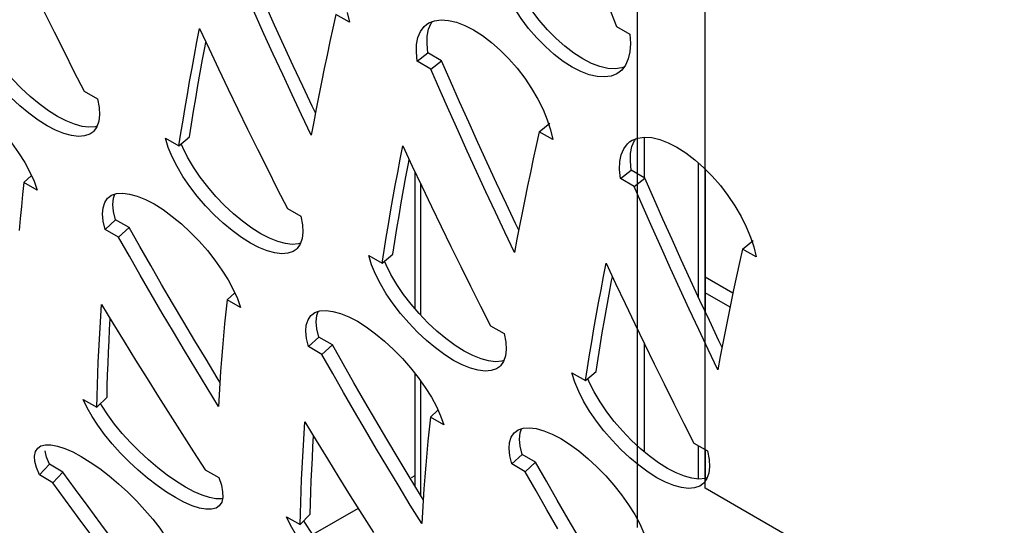
# Model space of a CAD drawing. Units: millimetres. Extents: x -1492 to 3229, y -188 to 2677.
# Drawn here: x 1359 to 1410, y 766 to 792 of the extents above; entities that cross this region are included whole.
import ezdxf

# ---------------------------------------------------------------- set-up
doc = ezdxf.new("R2010")
doc.units = ezdxf.units.MM
doc.header["$LTSCALE"] = 19.36
doc.layers.get('0').update_dxf_attribs({"linetype": 'CONTINUOUS'})
doc.layers.add('06___PRT_ALL_SURFS', color=7, linetype='CONTINUOUS')

msp = doc.modelspace()

# ---------------------------------------------------------------- linework, layer by layer
at = {"color": 3, "linetype": 'Continuous'}
for p, q in [((1375.172, 792.275), (1375.014, 791.563)), ((1375.88, 791.867), (1375.172, 792.275)), ((1375.759, 792.38), (1375.88, 791.867)), ((1379.586, 791.386), (1379.779, 791.642)), ((1379.779, 791.642), (1379.889, 791.741)), ((1379.889, 791.741), (1380.023, 791.83)), ((1389.804, 791.643), (1390.511, 791.235)), ((1375.014, 791.563), (1374.86, 790.854)), ((1390.511, 791.235), (1390.54, 790.75)), ((1380.122, 789.417), (1379.415, 789.826)), ((1390.282, 789.631), (1390.081, 789.368)), ((1369.049, 789.426), (1369.55, 788.376)), ((1390.081, 789.368), (1389.956, 789.257)), ((1362.031, 788.268), (1362.738, 787.86)), ((1362.738, 787.86), (1362.818, 787.416)), ((1386.196, 786.778), (1386.366, 786.256)), ((1362.542, 786.182), (1362.493, 786.133)), ((1385.779, 786.152), (1385.621, 785.439)), ((1386.486, 785.743), (1385.779, 786.152)), ((1386.366, 786.256), (1386.486, 785.743)), ((1366.428, 785.333), (1366.274, 785.819)), ((1366.274, 785.819), (1366.981, 785.41)), ((1385.621, 785.439), (1385.466, 784.73)), ((1390.193, 785.262), (1390.386, 785.519)), ((1390.386, 785.519), (1390.496, 785.618)), ((1390.496, 785.618), (1390.629, 785.707)), ((1390.893, 785.808), (1390.893, 783.958)), ((1359.204, 784.046), (1359.422, 783.566)), ((1379.287, 784.082), (1379.287, 776.917)), ((1394.429, 784.206), (1394.429, 776.77)), ((1358.887, 783.505), (1358.822, 782.872)), ((1359.594, 783.097), (1358.887, 783.505)), ((1359.422, 783.566), (1359.594, 783.097)), ((1390.729, 783.294), (1390.022, 783.702)), ((1358.822, 782.872), (1358.76, 782.243)), ((1379.656, 783.302), (1380.157, 782.252)), ((1363.261, 782.675), (1363.301, 782.715)), ((1363.301, 782.715), (1363.467, 782.832)), ((1372.638, 782.144), (1373.345, 781.736)), ((1373.345, 781.736), (1373.425, 781.293)), ((1363.837, 780.647), (1363.13, 781.055)), ((1396.802, 780.654), (1396.972, 780.133)), ((1373.149, 780.058), (1373.099, 780.009)), ((1396.386, 780.028), (1396.227, 779.316)), ((1397.093, 779.62), (1396.386, 780.028)), ((1396.972, 780.133), (1397.093, 779.62)), ((1377.034, 779.209), (1376.881, 779.695)), ((1376.881, 779.695), (1377.588, 779.287)), ((1396.227, 779.316), (1396.073, 778.607)), ((1365.538, 777.671), (1364.967, 778.66)), ((1395.885, 777.723), (1394.429, 778.563)), ((1369.81, 777.922), (1370.029, 777.442)), ((1369.494, 777.381), (1369.429, 776.749)), ((1370.201, 776.973), (1369.494, 777.381)), ((1370.029, 777.442), (1370.201, 776.973)), ((1369.429, 776.749), (1369.367, 776.12)), ((1373.908, 776.592), (1374.074, 776.708)), ((1390.262, 777.178), (1390.764, 776.129)), ((1373.868, 776.552), (1373.908, 776.592)), ((1383.245, 776.021), (1383.952, 775.613)), ((1390.893, 775.859), (1390.893, 769.761)), ((1362.802, 774.714), (1362.833, 775.314)), ((1364.125, 775.192), (1364.719, 774.225)), ((1383.952, 775.613), (1384.032, 775.169)), ((1374.444, 774.524), (1373.737, 774.932)), ((1383.756, 773.935), (1383.706, 773.886)), ((1379.287, 773.548), (1379.287, 767.676)), ((1387.641, 773.085), (1387.487, 773.571)), ((1387.487, 773.571), (1388.194, 773.163)), ((1362.197, 771.737), (1361.993, 772.175)), ((1361.993, 772.175), (1362.7, 771.767)), ((1376.145, 771.548), (1375.574, 772.536)), ((1380.417, 771.799), (1380.636, 771.319)), ((1380.101, 771.258), (1380.035, 770.625)), ((1380.808, 770.849), (1380.101, 771.258)), ((1380.636, 771.319), (1380.808, 770.849)), ((1380.035, 770.625), (1379.974, 769.996)), ((1384.515, 770.468), (1384.68, 770.585)), ((1384.474, 770.428), (1384.515, 770.468)), ((1359.499, 769.453), (1359.613, 769.638)), ((1359.613, 769.638), (1359.779, 769.756)), ((1393.851, 769.897), (1394.558, 769.489)), ((1394.429, 769.564), (1394.429, 768.043)), ((1373.408, 768.59), (1373.44, 769.19)), ((1374.732, 769.069), (1375.325, 768.102)), ((1394.558, 769.489), (1394.638, 769.046)), ((1368.357, 768.501), (1369.064, 768.093)), ((1385.05, 768.4), (1384.343, 768.808)), ((1360.411, 767.828), (1359.704, 768.236)), ((1369.064, 768.093), (1369.195, 767.697)), ((1394.362, 767.811), (1394.313, 767.762)), ((1369.27, 767.062), (1369.214, 766.82)), ((1369.214, 766.82), (1369.088, 766.622)), ((1362.382, 765.122), (1361.721, 766.021)), ((1372.804, 765.613), (1372.6, 766.052)), ((1372.6, 766.052), (1373.307, 765.643)), ((1386.751, 765.424), (1386.181, 766.413)), ((1390.893, 765.916), (1390.893, 765.499)), ((1391.024, 765.675), (1391.242, 765.195))]:
    msp.add_line(p, q, dxfattribs=at)
at = {"color": 7, "linetype": 'Continuous'}
for p, q in [((1379.972, 790.263), (1379.925, 790.732)), ((1379.415, 789.826), (1379.972, 790.263)), ((1380.679, 789.855), (1379.972, 790.263)), ((1380.122, 789.417), (1380.679, 789.855)), ((1381.149, 788.783), (1380.679, 789.855)), ((1381.622, 787.713), (1381.149, 788.783)), ((1360.18, 787.244), (1359.698, 787.598)), ((1367.744, 787.22), (1367.856, 787.892)), ((1367.635, 786.552), (1367.744, 787.22)), ((1361.53, 786.541), (1361.096, 786.715)), ((1367.53, 785.887), (1367.635, 786.552)), ((1385.779, 786.152), (1386.336, 786.589)), ((1366.981, 785.41), (1367.53, 785.887)), ((1391.247, 785.862), (1391.247, 783.754)), ((1390.578, 784.14), (1390.532, 784.608)), ((1394.075, 784.528), (1394.075, 777.528)), ((1390.022, 783.702), (1390.578, 784.14)), ((1391.286, 783.731), (1390.578, 784.14)), ((1358.887, 783.505), (1359.284, 783.87)), ((1390.729, 783.294), (1391.286, 783.731)), ((1391.755, 782.659), (1391.286, 783.731)), ((1392.229, 781.59), (1391.755, 782.659)), ((1363.672, 781.555), (1363.574, 781.98)), ((1363.13, 781.055), (1363.672, 781.555)), ((1364.379, 781.147), (1363.672, 781.555)), ((1370.787, 781.121), (1370.304, 781.475)), ((1378.35, 781.096), (1378.463, 781.768)), ((1363.837, 780.647), (1364.379, 781.147)), ((1364.942, 780.154), (1364.379, 781.147)), ((1378.241, 780.428), (1378.35, 781.096)), ((1372.136, 780.417), (1371.703, 780.592)), ((1378.136, 779.763), (1378.241, 780.428)), ((1396.386, 780.028), (1396.942, 780.465)), ((1377.588, 779.287), (1378.136, 779.763)), ((1369.494, 777.381), (1369.891, 777.747)), ((1395.734, 776.994), (1394.429, 777.747)), ((1374.279, 775.431), (1374.181, 775.856)), ((1368.395, 774.269), (1367.81, 775.241)), ((1373.737, 774.932), (1374.279, 775.431)), ((1374.986, 775.023), (1374.279, 775.431)), ((1381.393, 774.997), (1380.911, 775.351)), ((1388.957, 774.973), (1389.069, 775.644)), ((1363.283, 774.052), (1363.307, 774.643)), ((1374.444, 774.524), (1374.986, 775.023)), ((1375.548, 774.03), (1374.986, 775.023)), ((1388.848, 774.305), (1388.957, 774.973)), ((1391.247, 775.127), (1391.247, 769.452)), ((1382.743, 774.293), (1382.309, 774.468)), ((1388.743, 773.639), (1388.848, 774.305)), ((1363.262, 773.465), (1363.283, 774.052)), ((1388.194, 773.163), (1388.743, 773.639)), ((1363.244, 772.881), (1363.262, 773.465)), ((1363.23, 772.302), (1363.244, 772.881)), ((1362.7, 771.767), (1363.23, 772.302)), ((1380.101, 771.258), (1380.497, 771.623)), ((1384.885, 769.308), (1384.787, 769.733)), ((1394.075, 769.768), (1394.075, 768.022)), ((1360.078, 769.168), (1359.995, 769.495)), ((1360.225, 768.792), (1360.078, 769.168)), ((1379.002, 768.145), (1378.417, 769.117)), ((1384.343, 768.808), (1384.885, 769.308)), ((1385.592, 768.899), (1384.885, 769.308)), ((1392, 768.873), (1391.518, 769.227)), ((1359.704, 768.236), (1360.225, 768.792)), ((1360.932, 768.383), (1360.225, 768.792)), ((1373.889, 767.928), (1373.914, 768.519)), ((1385.05, 768.4), (1385.592, 768.899)), ((1386.155, 767.906), (1385.592, 768.899)), ((1360.411, 767.828), (1360.932, 768.383)), ((1361.584, 767.48), (1360.932, 768.383)), ((1379.287, 768.188), (1379.103, 768.082)), ((1393.35, 768.17), (1392.916, 768.345)), ((1367.326, 767.593), (1366.856, 767.885)), ((1373.868, 767.341), (1373.889, 767.928)), ((1373.851, 766.758), (1373.868, 767.341)), ((1373.837, 766.178), (1373.851, 766.758)), ((1376.333, 766.483), (1373.976, 765.121)), ((1373.307, 765.643), (1373.837, 766.178))]:
    msp.add_line(p, q, dxfattribs=at)
at = {"color": 9, "linetype": 'Continuous'}
for p, q in [((1379.58, 783.463), (1379.58, 776.586)), ((1379.58, 773.159), (1379.58, 767.194)), ((1379.287, 767.709), (1379.256, 767.727))]:
    msp.add_line(p, q, dxfattribs=at)
at = {"color": 3, "linetype": 'Continuous'}
for points in [[(1386.875, 799.441), (1387.282, 798.319), (1387.693, 797.199), (1388.107, 796.082), (1388.526, 794.968), (1388.948, 793.857), (1389.374, 792.749), (1389.804, 791.643)], [(1358.944, 794.499), (1359.449, 793.453), (1359.958, 792.409), (1360.47, 791.369), (1360.987, 790.332), (1361.507, 789.298), (1362.031, 788.268)], [(1372.887, 788.08), (1372.394, 789.137), (1371.905, 790.196), (1371.419, 791.259), (1370.938, 792.325), (1370.46, 793.394)], [(1387.942, 789.295), (1387.49, 789.525), (1387.027, 789.823), (1386.556, 790.185), (1386.098, 790.592), (1385.655, 791.044), (1385.226, 791.542), (1384.834, 792.06), (1384.481, 792.6), (1384.166, 793.162)], [(1380.023, 791.83), (1380.32, 791.945), (1380.668, 791.99), (1381.047, 791.965), (1381.459, 791.868)], [(1381.459, 791.868), (1381.901, 791.702), (1382.353, 791.471), (1382.815, 791.174), (1383.288, 790.812), (1383.746, 790.407), (1384.191, 789.955), (1384.623, 789.46), (1385.02, 788.945), (1385.379, 788.41), (1385.702, 787.854), (1385.976, 787.307), (1386.196, 786.778)], [(1367.665, 789.464), (1367.792, 790.151), (1367.923, 790.841), (1368.058, 791.535)], [(1368.058, 791.535), (1368.551, 790.479), (1369.049, 789.426)], [(1379.415, 789.826), (1379.368, 790.296), (1379.38, 790.712), (1379.452, 791.074), (1379.586, 791.386)], [(1374.86, 790.854), (1374.709, 790.148), (1374.562, 789.445), (1374.419, 788.745)], [(1390.54, 790.75), (1390.512, 790.322), (1390.427, 789.951), (1390.282, 789.631)], [(1360.55, 786.229), (1360.101, 786.462), (1359.635, 786.757), (1359.153, 787.111), (1358.68, 787.504), (1358.215, 787.939), (1357.758, 788.413), (1357.333, 788.905), (1356.943, 789.415), (1356.585, 789.942)], [(1367.422, 788.1), (1367.541, 788.781), (1367.665, 789.464)], [(1381.066, 787.27), (1380.592, 788.342), (1380.122, 789.417)], [(1389.956, 789.257), (1389.831, 789.175), (1389.529, 789.057), (1389.178, 789.01), (1388.797, 789.033), (1388.385, 789.129), (1387.942, 789.295)], [(1354.198, 788.911), (1354.63, 788.736), (1355.079, 788.503), (1355.545, 788.208), (1356.027, 787.855), (1356.502, 787.463), (1356.969, 787.03), (1357.429, 786.558), (1357.858, 786.07), (1358.254, 785.566), (1358.62, 785.046), (1358.938, 784.537), (1359.204, 784.046)], [(1374.419, 788.745), (1374.28, 788.048), (1374.144, 787.354)], [(1367.194, 786.749), (1367.306, 787.423), (1367.422, 788.1)], [(1369.55, 788.376), (1370.055, 787.329), (1370.564, 786.286), (1371.077, 785.245), (1371.594, 784.209), (1372.114, 783.175), (1372.638, 782.144)], [(1373.885, 785.976), (1373.384, 787.027), (1372.887, 788.08)], [(1362.818, 787.416), (1362.839, 787.028), (1362.801, 786.694)], [(1374.144, 787.354), (1374.013, 786.664), (1373.885, 785.976)], [(1383.494, 781.957), (1383.001, 783.013), (1382.511, 784.073), (1382.026, 785.136), (1381.544, 786.201), (1381.066, 787.27)], [(1362.801, 786.694), (1362.702, 786.411), (1362.542, 786.182)], [(1366.981, 785.41), (1367.086, 786.078), (1367.194, 786.749)], [(1362.493, 786.133), (1362.33, 786.02), (1362.061, 785.929), (1361.738, 785.905), (1361.379, 785.946), (1360.982, 786.055), (1360.55, 786.229)], [(1390.629, 785.707), (1390.927, 785.821), (1391.275, 785.866), (1391.654, 785.841), (1392.065, 785.744)], [(1392.065, 785.744), (1392.508, 785.578), (1392.96, 785.348), (1393.422, 785.05), (1393.894, 784.689), (1394.353, 784.283), (1394.798, 783.832), (1395.23, 783.337), (1395.626, 782.822), (1395.985, 782.286), (1396.309, 781.731), (1396.583, 781.184), (1396.802, 780.654)], [(1367.192, 783.818), (1366.884, 784.337), (1366.631, 784.839), (1366.428, 785.333)], [(1378.271, 783.341), (1378.399, 784.028), (1378.53, 784.718), (1378.664, 785.411)], [(1378.664, 785.411), (1379.158, 784.355), (1379.656, 783.302)], [(1390.022, 783.702), (1389.975, 784.173), (1389.987, 784.589), (1390.059, 784.95), (1390.193, 785.262)], [(1385.466, 784.73), (1385.316, 784.024), (1385.169, 783.321), (1385.026, 782.621)], [(1371.156, 780.106), (1370.707, 780.339), (1370.242, 780.634), (1369.76, 780.987), (1369.286, 781.381), (1368.821, 781.815), (1368.364, 782.29), (1367.94, 782.781), (1367.55, 783.291), (1367.192, 783.818)], [(1363.467, 782.832), (1363.732, 782.919), (1364.052, 782.941), (1364.409, 782.898), (1364.805, 782.788)], [(1378.028, 781.976), (1378.148, 782.657), (1378.271, 783.341)], [(1391.673, 781.147), (1391.199, 782.219), (1390.729, 783.294)], [(1363.13, 781.055), (1363.032, 781.482), (1362.995, 781.857), (1363.021, 782.18), (1363.11, 782.454), (1363.261, 782.675)], [(1364.805, 782.788), (1365.237, 782.613), (1365.686, 782.38), (1366.152, 782.085), (1366.634, 781.732), (1367.108, 781.339), (1367.576, 780.906), (1368.035, 780.434), (1368.464, 779.947), (1368.861, 779.442), (1369.226, 778.923), (1369.545, 778.413), (1369.81, 777.922)], [(1385.026, 782.621), (1384.886, 781.924), (1384.751, 781.231)], [(1358.76, 782.243), (1358.703, 781.618), (1358.649, 780.996)], [(1377.8, 780.625), (1377.912, 781.299), (1378.028, 781.976)], [(1380.157, 782.252), (1380.662, 781.205), (1381.171, 780.162), (1381.684, 779.122), (1382.2, 778.085), (1382.721, 777.051), (1383.245, 776.021)], [(1384.492, 779.853), (1383.991, 780.903), (1383.494, 781.957)], [(1373.425, 781.293), (1373.446, 780.904), (1373.408, 780.57)], [(1384.751, 781.231), (1384.619, 780.54), (1384.492, 779.853)], [(1394.101, 775.833), (1393.607, 776.889), (1393.118, 777.949), (1392.633, 779.012), (1392.151, 780.078), (1391.673, 781.147)], [(1364.967, 778.66), (1364.4, 779.652), (1363.837, 780.647)], [(1373.408, 780.57), (1373.308, 780.287), (1373.149, 780.058)], [(1377.588, 779.287), (1377.692, 779.954), (1377.8, 780.625)], [(1373.099, 780.009), (1372.937, 779.896), (1372.668, 779.805), (1372.345, 779.781), (1371.986, 779.822), (1371.589, 779.931), (1371.156, 780.106)], [(1388.878, 777.217), (1389.005, 777.904), (1389.136, 778.594), (1389.271, 779.287)], [(1389.271, 779.287), (1389.765, 778.231), (1390.262, 777.178)], [(1377.799, 777.695), (1377.491, 778.213), (1377.238, 778.715), (1377.034, 779.209)], [(1396.073, 778.607), (1395.922, 777.901), (1395.775, 777.198), (1395.632, 776.498)], [(1367.273, 774.727), (1366.691, 775.705), (1366.113, 776.686), (1365.538, 777.671)], [(1381.763, 773.982), (1381.314, 774.215), (1380.848, 774.51), (1380.367, 774.864), (1379.893, 775.257), (1379.428, 775.691), (1378.971, 776.166), (1378.546, 776.658), (1378.156, 777.167), (1377.799, 777.695)], [(1388.635, 775.853), (1388.755, 776.533), (1388.878, 777.217)], [(1362.833, 775.314), (1362.868, 775.918), (1362.907, 776.525), (1362.949, 777.136)], [(1362.949, 777.136), (1363.535, 776.162), (1364.125, 775.192)], [(1374.074, 776.708), (1374.339, 776.795), (1374.659, 776.817), (1375.016, 776.774), (1375.411, 776.664)], [(1373.737, 774.932), (1373.638, 775.359), (1373.602, 775.734), (1373.627, 776.056), (1373.717, 776.33), (1373.868, 776.552)], [(1375.411, 776.664), (1375.844, 776.489), (1376.292, 776.256), (1376.758, 775.961), (1377.24, 775.608), (1377.715, 775.216), (1378.182, 774.783), (1378.642, 774.311), (1379.071, 773.823), (1379.467, 773.319), (1379.833, 772.799), (1380.151, 772.29), (1380.417, 771.799)], [(1395.632, 776.498), (1395.493, 775.801), (1395.358, 775.107)], [(1369.367, 776.12), (1369.309, 775.494), (1369.255, 774.872)], [(1388.407, 774.501), (1388.519, 775.176), (1388.635, 775.853)], [(1390.764, 776.129), (1391.269, 775.082), (1391.778, 774.038), (1392.29, 772.998), (1392.807, 771.961), (1393.327, 770.928), (1393.851, 769.897)], [(1395.098, 773.729), (1394.598, 774.779), (1394.101, 775.833)], [(1384.032, 775.169), (1384.053, 774.781), (1384.015, 774.447)], [(1362.75, 773.524), (1362.774, 774.117), (1362.802, 774.714)], [(1369.041, 771.815), (1368.448, 772.782), (1367.858, 773.753), (1367.273, 774.727)], [(1369.255, 774.872), (1369.205, 774.254), (1369.158, 773.638)], [(1395.358, 775.107), (1395.226, 774.417), (1395.098, 773.729)], [(1364.719, 774.225), (1365.316, 773.262), (1365.917, 772.303), (1366.521, 771.347)], [(1375.574, 772.536), (1375.007, 773.528), (1374.444, 774.524)], [(1384.015, 774.447), (1383.915, 774.163), (1383.756, 773.935)], [(1388.194, 773.163), (1388.299, 773.831), (1388.407, 774.501)], [(1369.158, 773.638), (1369.115, 773.027), (1369.076, 772.419), (1369.041, 771.815)], [(1383.706, 773.886), (1383.544, 773.772), (1383.274, 773.682), (1382.951, 773.657), (1382.592, 773.699), (1382.196, 773.808), (1381.763, 773.982)], [(1362.7, 771.767), (1362.713, 772.349), (1362.73, 772.935), (1362.75, 773.524)], [(1388.405, 771.571), (1388.097, 772.09), (1387.844, 772.592), (1387.641, 773.085)], [(1363.098, 770.351), (1362.746, 770.829), (1362.448, 771.288), (1362.197, 771.737)], [(1392.369, 767.858), (1391.921, 768.091), (1391.455, 768.386), (1390.973, 768.74), (1390.5, 769.133), (1390.034, 769.568), (1389.578, 770.042), (1389.153, 770.534), (1388.763, 771.044), (1388.405, 771.571)], [(1366.521, 771.347), (1367.13, 770.395), (1367.742, 769.446), (1368.357, 768.501)], [(1377.879, 768.604), (1377.297, 769.581), (1376.719, 770.563), (1376.145, 771.548)], [(1373.44, 769.19), (1373.475, 769.794), (1373.513, 770.402), (1373.556, 771.013)], [(1373.556, 771.013), (1374.142, 770.039), (1374.732, 769.069)], [(1384.68, 770.585), (1384.945, 770.672), (1385.265, 770.693), (1385.623, 770.65), (1386.018, 770.54)], [(1386.018, 770.54), (1386.45, 770.365), (1386.899, 770.132), (1387.365, 769.837), (1387.847, 769.484), (1388.322, 769.092), (1388.789, 768.659), (1389.249, 768.187), (1389.678, 767.7), (1390.074, 767.195), (1390.44, 766.675), (1390.758, 766.166), (1391.024, 765.675)], [(1365.839, 767.685), (1365.35, 768.064), (1364.863, 768.478), (1364.379, 768.927), (1363.923, 769.388), (1363.496, 769.863), (1363.098, 770.351)], [(1384.343, 768.808), (1384.245, 769.235), (1384.209, 769.61), (1384.234, 769.932), (1384.323, 770.207), (1384.474, 770.428)], [(1359.779, 769.756), (1360.013, 769.812), (1360.306, 769.807), (1360.642, 769.744), (1361.022, 769.619)], [(1361.022, 769.619), (1361.444, 769.434), (1361.889, 769.198), (1362.359, 768.906), (1362.851, 768.563), (1363.341, 768.185), (1363.829, 767.773), (1364.316, 767.328), (1364.777, 766.871), (1365.209, 766.402), (1365.616, 765.922), (1365.977, 765.454), (1366.288, 765.008)], [(1379.974, 769.996), (1379.916, 769.37), (1379.862, 768.748)], [(1359.704, 768.236), (1359.556, 768.614), (1359.472, 768.943), (1359.453, 769.221), (1359.499, 769.453)], [(1394.638, 769.046), (1394.659, 768.657), (1394.621, 768.323)], [(1373.357, 767.401), (1373.381, 767.994), (1373.408, 768.59)], [(1379.647, 765.691), (1379.054, 766.658), (1378.465, 767.629), (1377.879, 768.604)], [(1379.862, 768.748), (1379.812, 768.13), (1379.765, 767.515)], [(1375.325, 768.102), (1375.922, 767.139), (1376.523, 766.179), (1377.128, 765.223)], [(1386.181, 766.413), (1385.614, 767.405), (1385.05, 768.4)], [(1394.621, 768.323), (1394.522, 768.04), (1394.362, 767.811)], [(1361.721, 766.021), (1361.064, 766.922), (1360.411, 767.828)], [(1367.245, 766.813), (1366.8, 767.049), (1366.331, 767.341), (1365.839, 767.685)], [(1369.195, 767.697), (1369.263, 767.353), (1369.27, 767.062)], [(1379.765, 767.515), (1379.722, 766.903), (1379.683, 766.296), (1379.647, 765.691)], [(1394.313, 767.762), (1394.15, 767.649), (1393.881, 767.558), (1393.558, 767.534), (1393.199, 767.575), (1392.802, 767.684), (1392.369, 767.858)], [(1373.307, 765.643), (1373.32, 766.225), (1373.337, 766.811), (1373.357, 767.401)], [(1369.088, 766.622), (1368.92, 766.503), (1368.683, 766.442), (1368.387, 766.444), (1368.049, 766.506), (1367.668, 766.63), (1367.245, 766.813)], [(1373.705, 764.227), (1373.353, 764.705), (1373.055, 765.164), (1372.804, 765.613)]]:
    msp.add_lwpolyline(points, dxfattribs=at)
at = {"color": 7, "linetype": 'Continuous'}
for points in [[(1372.459, 790.647), (1371.974, 791.707), (1371.493, 792.77), (1371.016, 793.837)], [(1387.586, 790.247), (1387.113, 790.609), (1386.655, 791.016), (1386.212, 791.469), (1385.783, 791.966), (1385.391, 792.484), (1385.039, 793.023)], [(1379.925, 790.732), (1379.937, 791.146), (1380.009, 791.506), (1380.143, 791.816), (1380.207, 791.901)], [(1368.093, 789.244), (1368.217, 789.926), (1368.344, 790.61), (1368.387, 790.831)], [(1373.441, 788.536), (1372.948, 789.59), (1372.459, 790.647)], [(1388.945, 789.552), (1388.501, 789.718), (1388.048, 789.949), (1387.586, 790.247)], [(1390.198, 789.521), (1390.09, 789.479), (1389.739, 789.432), (1389.358, 789.456), (1388.945, 789.552)], [(1359.698, 787.598), (1359.224, 787.992), (1358.758, 788.426), (1358.302, 788.901), (1357.877, 789.392)], [(1367.856, 787.892), (1367.973, 788.566), (1368.093, 789.244)], [(1374.103, 787.137), (1373.937, 787.485), (1373.441, 788.536)], [(1383.066, 784.523), (1382.581, 785.584), (1382.1, 786.647), (1381.622, 787.713)], [(1361.096, 786.715), (1360.647, 786.949), (1360.18, 787.244)], [(1362.715, 786.449), (1362.609, 786.414), (1362.286, 786.39), (1361.927, 786.431), (1361.53, 786.541)], [(1368.484, 783.268), (1368.094, 783.777), (1367.738, 784.302), (1367.43, 784.82), (1367.178, 785.32), (1367.099, 785.512)], [(1390.532, 784.608), (1390.544, 785.022), (1390.616, 785.382), (1390.749, 785.693), (1390.813, 785.777)], [(1378.699, 783.121), (1378.823, 783.802), (1378.951, 784.486), (1378.993, 784.707)], [(1384.047, 782.412), (1383.555, 783.466), (1383.066, 784.523)], [(1363.574, 781.98), (1363.538, 782.353), (1363.564, 782.674), (1363.633, 782.886)], [(1370.304, 781.475), (1369.83, 781.868), (1369.365, 782.303), (1368.908, 782.777), (1368.484, 783.268)], [(1378.463, 781.768), (1378.579, 782.443), (1378.699, 783.121)], [(1384.71, 781.014), (1384.544, 781.361), (1384.047, 782.412)], [(1393.672, 778.4), (1393.187, 779.46), (1392.706, 780.523), (1392.229, 781.59)], [(1371.703, 780.592), (1371.253, 780.825), (1370.787, 781.121)], [(1373.322, 780.326), (1373.216, 780.29), (1372.893, 780.266), (1372.533, 780.308), (1372.136, 780.417)], [(1366.078, 778.178), (1365.508, 779.164), (1364.942, 780.154)], [(1379.09, 777.144), (1378.701, 777.653), (1378.344, 778.179), (1378.037, 778.696), (1377.785, 779.196), (1377.705, 779.389)], [(1389.306, 776.997), (1389.43, 777.678), (1389.558, 778.363), (1389.6, 778.584)], [(1394.654, 776.289), (1394.161, 777.343), (1393.672, 778.4)], [(1367.81, 775.241), (1367.229, 776.216), (1366.652, 777.195), (1366.078, 778.178)], [(1374.181, 775.856), (1374.145, 776.229), (1374.17, 776.55), (1374.24, 776.763)], [(1380.911, 775.351), (1380.437, 775.745), (1379.972, 776.179), (1379.515, 776.653), (1379.09, 777.144)], [(1389.069, 775.644), (1389.186, 776.319), (1389.306, 776.997)], [(1363.307, 774.643), (1363.336, 775.237), (1363.368, 775.835), (1363.401, 776.386)], [(1395.316, 774.89), (1395.15, 775.238), (1394.654, 776.289)], [(1382.309, 774.468), (1381.86, 774.701), (1381.393, 774.997)], [(1369.119, 773.08), (1368.984, 773.3), (1368.395, 774.269)], [(1383.928, 774.202), (1383.822, 774.166), (1383.499, 774.142), (1383.14, 774.184), (1382.743, 774.293)], [(1376.685, 772.054), (1376.115, 773.04), (1375.548, 774.03)], [(1389.697, 771.021), (1389.307, 771.529), (1388.951, 772.055), (1388.644, 772.572), (1388.391, 773.072), (1388.312, 773.265)], [(1364.447, 769.932), (1364.022, 770.406), (1363.624, 770.893), (1363.273, 771.369), (1362.976, 771.826), (1362.898, 771.966)], [(1378.417, 769.117), (1377.836, 770.093), (1377.258, 771.072), (1376.685, 772.054)], [(1384.787, 769.733), (1384.751, 770.106), (1384.777, 770.427), (1384.847, 770.639)], [(1391.518, 769.227), (1391.044, 769.621), (1390.578, 770.055), (1390.121, 770.53), (1389.697, 771.021)], [(1373.914, 768.519), (1373.943, 769.113), (1373.975, 769.711), (1374.007, 770.262)], [(1365.874, 768.609), (1365.388, 769.023), (1364.904, 769.471), (1364.447, 769.932)], [(1366.856, 767.885), (1366.364, 768.23), (1365.874, 768.609)], [(1392.916, 768.345), (1392.467, 768.578), (1392, 768.873)], [(1379.726, 766.956), (1379.59, 767.177), (1379.002, 768.145)], [(1394.535, 768.078), (1394.429, 768.043), (1394.106, 768.019), (1393.747, 768.06), (1393.35, 768.17)], [(1362.9, 765.684), (1362.24, 766.58), (1361.584, 767.48)], [(1368.196, 767.172), (1367.772, 767.357), (1367.326, 767.593)], [(1387.291, 765.931), (1386.721, 766.917), (1386.155, 767.906)], [(1369.255, 766.995), (1369.211, 766.984), (1368.915, 766.986), (1368.577, 767.048), (1368.196, 767.172)], [(1389.024, 762.994), (1388.442, 763.969), (1387.865, 764.948), (1387.291, 765.931)], [(1364.229, 763.904), (1363.563, 764.792), (1362.9, 765.684)], [(1375.054, 763.808), (1374.628, 764.282), (1374.231, 764.769), (1373.88, 765.245), (1373.583, 765.703), (1373.504, 765.843)]]:
    msp.add_lwpolyline(points, dxfattribs=at)
at = {"layer": '06___PRT_ALL_SURFS', "color": 2, "linetype": 'Continuous'}
for p, q in [((1394.429, 767.541), (1394.429, 919.41)), ((1390.893, 917.369), (1390.893, 765.499)), ((1456.655, 731.615), (1394.429, 767.541))]:
    msp.add_line(p, q, dxfattribs=at)

doc.saveas('drawing.dxf')
